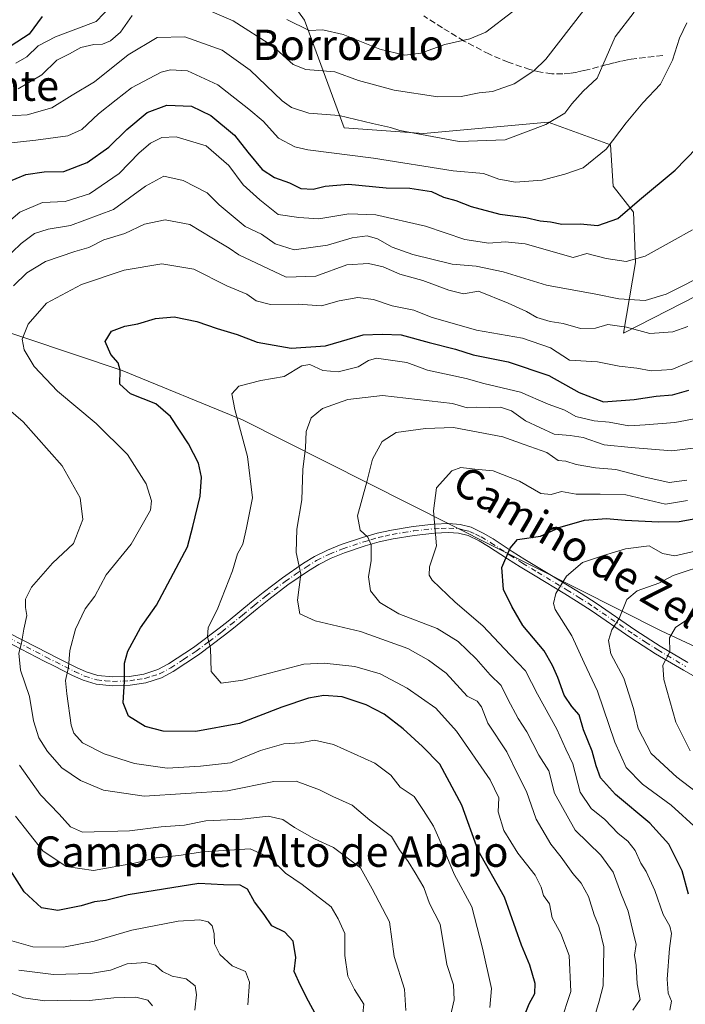
# Model space of a CAD drawing. Units: metres. Extents: x 644729 to 648184, y 4741520 to 4743905.
# Drawn here: x 645776 to 645951, y 4741878 to 4742137 of the extents above; entities that cross this region are included whole.
import ezdxf
from ezdxf.enums import TextEntityAlignment as Align

# ---------------------------------------------------------------- set-up
doc = ezdxf.new("R2010")
doc.units = ezdxf.units.M
doc.header["$MEASUREMENT"] = 0
doc.linetypes.add('DGN Style 3', pattern=[2.307223, 1.648017, -0.659207])
doc.linetypes.add('DGN Style 4', pattern=[2.638475, 1.318413, -0.659207, 0.001648, -0.659207])
for name, color, linetype, lineweight in [('Arbolado forestal CxS', 92, 'Continuous', 0), ('Camino Cxs', 7, 'Continuous', 0), ('Camino eje', 30, 'DGN Style 4', 13), ('Curva de nivel maestra', 30, 'Continuous', 30), ('Curva de nivel normal', 30, 'Continuous', 0), ('Pastizal CxS', 92, 'Continuous', 0), ('Senda', 7, 'DGN Style 3', 0), ('Texto cartográfico', 7, 'Continuous', 0)]:
    doc.layers.add(name, color=color, linetype=linetype, lineweight=lineweight)
doc.styles.add('Style-Arial', font='txt')

# ---------------------------------------------------------------- blocks, each defined once
blk = doc.blocks.new('*U9')
at = {"layer": 'Arbolado forestal CxS', "color": 92, "linetype": 'Continuous', "lineweight": 0}
blk.add_polyline3d([(645737.5621, 4741868.7275, 690.0123), (645728.6205, 4741886.6203, 689.6876), (645722.6591, 4741908.9861, 692.2471), (645699.8169, 4741925.0161, 689.5895), (645709.2469, 4741932.5457, 693.9345), (645727.1311, 4741948.9475, 708.2316), (645737.5645, 4741968.3309, 722.4702), (645743.5269, 4741987.7145, 728.2988), (645722.6615, 4742001.1347, 718.9362), (645721.1719, 4742013.0625, 720.8457), (645736.0761, 4742024.9911, 728.7365), (645755.4513, 4742038.4107, 737.3186), (645745.0189, 4742057.4713, 737.5708), (645764.2587, 4742057.4711, 740.7147), (645802.7807, 4742044.5449, 749.2714), (645834.4781, 4742031.5247, 754.4073), (645944.6935, 4741976.0033, 787.6882), (645969.9191, 4741964.2421, 796.8519)], dxfattribs=at)
blk = doc.blocks.new('*U13')
at = {"layer": 'Arbolado forestal CxS', "color": 92, "linetype": 'Continuous', "lineweight": 0}
blk.add_polyline3d([(645969.9191, 4741964.2421, 796.8519), (645944.6935, 4741976.0033, 787.6882), (645834.4781, 4742031.5247, 754.4073), (645802.7807, 4742044.5449, 749.2714), (645764.2587, 4742057.4711, 740.7147), (645745.0189, 4742057.4713, 737.5708), (645721.0459, 4742057.4717, 733.332), (645651.6699, 4742062.2255, 710.3514), (645572.9201, 4742077.6993, 672.0707), (645590.6645, 4742096.1529, 668.5514), (645601.1327, 4742111.5265, 665.2073), (645617.3379, 4742119.0941, 664.2698), (645665.4319, 4742136.4383, 667.419), (645699.2317, 4742150.4107, 668.3253), (645703.0277, 4742151.2365, 668.7472), (645734.5375, 4742158.0871, 669.5747), (645766.8557, 4742177.7223, 669.2163), (645816.7799, 4742202.4643, 671.4912), (645843.9271, 4742224.4465, 671.2078), (645866.0179, 4742228.9833, 671.6356), (645908.2619, 4742237.6575, 676.2556), (645933.9757, 4742246.8799, 678.0857), (645980.4431, 4742279.1159, 678.8037)], dxfattribs=at)
blk.add_polyline3d([(646033.3711, 4742115.1601, 749.1934), (646041.2145, 4742126.1457, 753.2607), (646039.6457, 4742141.8385, 755.4055), (645952.7679, 4742185.9589, 724.5134), (645913.6047, 4742196.5621, 703.2782), (645897.6629, 4742199.9943, 694.4816), (645880.9291, 4742203.5975, 685.9188), (645873.7443, 4742192.0311, 685.5391), (645867.2337, 4742181.5499, 687.1518), (645849.3487, 4742168.1315, 689.435), (645843.3861, 4742147.2569, 699.7578), (645850.8377, 4742136.8189, 703.5738), (645861.2699, 4742108.4883, 715.6911), (645882.1357, 4742106.9971, 714.0967), (645914.9243, 4742109.9795, 713.6208), (645931.3181, 4742104.0145, 718.3679), (645932.0747, 4742093.0635, 721.5397), (645937.4115, 4742086.2747, 724.1718), (645937.9071, 4742072.9519, 729.2505), (645934.7847, 4742054.4101, 739.4645), (645996.5309, 4742085.9489, 739.2397), (646013.5933, 4742105.6473, 742.1227)], close=True, dxfattribs=at)

msp = doc.modelspace()

# ---------------------------------------------------------------- linework, layer by layer
at = {"layer": 'Arbolado forestal CxS', "color": 92, "linetype": 'Continuous', "lineweight": 0}
for points in [[(645934.7847, 4742054.4101, 739.4645), (645996.5309, 4742085.9489, 739.2397), (646013.5933, 4742105.6473, 742.1227), (646033.3711, 4742115.1601, 749.1934), (646041.2145, 4742126.1457, 753.2607), (646039.6457, 4742141.8385, 755.4055), (645952.7679, 4742185.9589, 724.5134), (645913.6047, 4742196.5621, 703.2782), (645897.6629, 4742199.9943, 694.4816), (645880.9291, 4742203.5975, 685.9188), (645873.7443, 4742192.0311, 685.5391), (645867.2337, 4742181.5499, 687.1518), (645849.3487, 4742168.1315, 689.435), (645843.3861, 4742147.2569, 699.7578), (645850.8377, 4742136.8189, 703.5738), (645861.2699, 4742108.4883, 715.6911), (645882.1357, 4742106.9971, 714.0967), (645914.9243, 4742109.9795, 713.6208), (645931.3181, 4742104.0145, 718.3679), (645932.0747, 4742093.0635, 721.5397), (645937.4115, 4742086.2747, 724.1718), (645937.9071, 4742072.9519, 729.2505), (645934.7847, 4742054.4101, 739.4645)], [(645745.0189, 4742057.4713, 737.5708), (645764.2587, 4742057.4711, 740.7147), (645802.7807, 4742044.5449, 749.2714), (645834.4781, 4742031.5247, 754.4073), (645944.6935, 4741976.0033, 787.6882), (645969.9191, 4741964.2421, 796.8519), (645989.8295, 4741958.6349, 803.1484), (646036.8421, 4741959.1265, 811.7705), (646113.9897, 4741969.6403, 827.3847), (646137.3305, 4741974.3269, 832.6762), (646148.3527, 4741985.5405, 835.697), (646176.2399, 4742007.8979, 842.5966), (646259.0669, 4741999.2189, 863.9926)], [(645745.0189, 4742057.4713, 737.5708), (645764.2587, 4742057.4711, 740.7147), (645802.7807, 4742044.5449, 749.2714), (645834.4781, 4742031.5247, 754.4073), (645944.6935, 4741976.0033, 787.6882), (645969.9191, 4741964.2421, 796.8519), (645989.8295, 4741958.6349, 803.1484), (646036.8421, 4741959.1265, 811.7705), (646113.9897, 4741969.6403, 827.3847), (646137.3305, 4741974.3269, 832.6762), (646148.3527, 4741985.5405, 835.697), (646176.2399, 4742007.8979, 842.5966), (646259.0669, 4741999.2189, 863.9926)]]:
    msp.add_polyline3d(points, dxfattribs=at)
at = {"layer": 'Camino Cxs', "color": 7, "linetype": 'Continuous', "lineweight": 0}
for points in [[(645958.9301, 4741960.9101, 795.0808), (645950.6001, 4741965.5801, 792.0225), (645943.2001, 4741969.9601, 789.8643), (645936.7501, 4741974.1101, 788.1169), (645926.3101, 4741981.3201, 783.378), (645922.4301, 4741983.8001, 781.9033), (645919.3101, 4741985.7301, 780.9491), (645911.5301, 4741990.4401, 778.3148), (645907.5901, 4741992.8201, 777.0717), (645904.2301, 4741994.9401, 775.8137), (645899.2701, 4741998.1901, 774.2555), (645896.7501, 4741999.6801, 773.5714), (645893.8701, 4742001.0701, 772.6006), (645891.3801, 4742001.6901, 771.852), (645888.7501, 4742001.8901, 771.0762), (645885.0201, 4742001.7201, 770.0368), (645879.6901, 4742001.1301, 768.8706), (645874.1201, 4742000.2301, 767.3772), (645870.4801, 4741999.4001, 766.093), (645866.7801, 4741998.3301, 764.765), (645861.2901, 4741996.5001, 764.0094), (645857.8201, 4741995.1101, 764.1375), (645854.5601, 4741993.4901, 764.7446), (645851.8401, 4741991.8101, 765.1302), (645846.4201, 4741988.0601, 765.2683), (645841.4001, 4741984.2401, 762.1049), (645838.3301, 4741981.7701, 760.7237), (645832.1301, 4741976.7101, 759.5423), (645829.7701, 4741974.8101, 758.6823), (645822.9401, 4741969.6601, 755.0327), (645816.1901, 4741965.2401, 753.1808), (645813.1301, 4741963.6101, 752.5412), (645809.0601, 4741962.2901, 751.4908), (645804.9401, 4741961.6701, 750.4424), (645800.2301, 4741961.5001, 749.2631), (645795.9201, 4741961.8901, 748.0521), (645792.5001, 4741962.9601, 746.935), (645789.7501, 4741964.2301, 745.8437), (645784.7701, 4741966.7301, 743.8404), (645782.2401, 4741968.0301, 742.869), (645772.1901, 4741973.2201, 738.9852)], [(645958.9301, 4741960.9101, 795.0808), (645950.6001, 4741965.5801, 792.0225), (645943.2001, 4741969.9601, 789.8643), (645936.7501, 4741974.1101, 788.1169), (645926.3101, 4741981.3201, 783.378), (645922.4301, 4741983.8001, 781.9033), (645919.3101, 4741985.7301, 780.9491), (645911.5301, 4741990.4401, 778.3148), (645907.5901, 4741992.8201, 777.0717), (645904.2301, 4741994.9401, 775.8137), (645899.2701, 4741998.1901, 774.2555), (645896.7501, 4741999.6801, 773.5714), (645893.8701, 4742001.0701, 772.6006), (645891.3801, 4742001.6901, 771.852), (645888.7501, 4742001.8901, 771.0762), (645885.0201, 4742001.7201, 770.0368), (645879.6901, 4742001.1301, 768.8706), (645874.1201, 4742000.2301, 767.3772), (645870.4801, 4741999.4001, 766.093), (645866.7801, 4741998.3301, 764.765), (645861.2901, 4741996.5001, 764.0094), (645857.8201, 4741995.1101, 764.1375), (645854.5601, 4741993.4901, 764.7446), (645851.8401, 4741991.8101, 765.1302), (645846.4201, 4741988.0601, 765.2683), (645841.4001, 4741984.2401, 762.1049), (645838.3301, 4741981.7701, 760.7237), (645832.1301, 4741976.7101, 759.5423), (645829.7701, 4741974.8101, 758.6823), (645822.9401, 4741969.6601, 755.0327), (645816.1901, 4741965.2401, 753.1808), (645813.1301, 4741963.6101, 752.5412), (645809.0601, 4741962.2901, 751.4908), (645804.9401, 4741961.6701, 750.4424), (645800.2301, 4741961.5001, 749.2631), (645795.9201, 4741961.8901, 748.0521), (645792.5001, 4741962.9601, 746.935), (645789.7501, 4741964.2301, 745.8437), (645784.7701, 4741966.7301, 743.8404), (645782.2401, 4741968.0301, 742.869), (645772.1901, 4741973.2201, 738.9852)], [(645773.2401, 4741975.3001, 739.3444), (645783.3101, 4741970.1001, 743.215), (645785.8201, 4741968.8101, 744.1681), (645790.7601, 4741966.3301, 746.0246), (645793.3401, 4741965.1401, 747.0567), (645796.3701, 4741964.1901, 748.1122), (645800.3001, 4741963.8301, 749.2257), (645804.7201, 4741963.9901, 750.4016), (645808.5201, 4741964.5701, 751.4037), (645812.2101, 4741965.7601, 752.29), (645815.0101, 4741967.2501, 752.7881), (645821.6001, 4741971.5701, 755.0063), (645828.3401, 4741976.6401, 758.7067), (645830.6701, 4741978.5201, 759.6384), (645836.8601, 4741983.5801, 760.47), (645839.9601, 4741986.0701, 761.8677), (645845.0501, 4741989.9401, 763.9506), (645850.5601, 4741993.7601, 764.1121), (645853.4301, 4741995.5301, 763.9503), (645856.8701, 4741997.2401, 762.9123), (645860.4901, 4741998.6901, 763.4076), (645866.0801, 4742000.5501, 764.8756), (645869.9001, 4742001.6601, 765.952), (645873.6801, 4742002.5101, 766.857), (645879.3801, 4742003.4401, 768.378), (645884.8401, 4742004.0401, 770.1784), (645888.7801, 4742004.2301, 771.6158), (645891.7501, 4742004.0001, 772.3661), (645894.6601, 4742003.2701, 772.9062), (645897.8501, 4742001.7401, 773.5317), (645900.5001, 4742000.1701, 774.172), (645905.4901, 4741996.9001, 775.528), (645908.8201, 4741994.8001, 777.0284), (645912.7401, 4741992.4301, 778.3182), (645920.5201, 4741987.7201, 781.3439), (645923.6701, 4741985.7701, 782.6151), (645927.6001, 4741983.2601, 783.9475), (645938.0401, 4741976.0501, 788.0541), (645944.4201, 4741971.9401, 790.4546), (645951.7601, 4741967.6001, 792.1293)], [(645773.2401, 4741975.3001, 739.3444), (645783.3101, 4741970.1001, 743.215), (645785.8201, 4741968.8101, 744.1681), (645790.7601, 4741966.3301, 746.0246), (645793.3401, 4741965.1401, 747.0567), (645796.3701, 4741964.1901, 748.1122), (645800.3001, 4741963.8301, 749.2257), (645804.7201, 4741963.9901, 750.4016), (645808.5201, 4741964.5701, 751.4037), (645812.2101, 4741965.7601, 752.29), (645815.0101, 4741967.2501, 752.7881), (645821.6001, 4741971.5701, 755.0063), (645828.3401, 4741976.6401, 758.7067), (645830.6701, 4741978.5201, 759.6384), (645836.8601, 4741983.5801, 760.47), (645839.9601, 4741986.0701, 761.8677), (645845.0501, 4741989.9401, 763.9506), (645850.5601, 4741993.7601, 764.1121), (645853.4301, 4741995.5301, 763.9503), (645856.8701, 4741997.2401, 762.9123), (645860.4901, 4741998.6901, 763.4076), (645866.0801, 4742000.5501, 764.8756), (645869.9001, 4742001.6601, 765.952), (645873.6801, 4742002.5101, 766.857), (645879.3801, 4742003.4401, 768.378), (645884.8401, 4742004.0401, 770.1784), (645888.7801, 4742004.2301, 771.6158), (645891.7501, 4742004.0001, 772.3661), (645894.6601, 4742003.2701, 772.9062), (645897.8501, 4742001.7401, 773.5317), (645900.5001, 4742000.1701, 774.172), (645905.4901, 4741996.9001, 775.528), (645908.8201, 4741994.8001, 777.0284), (645912.7401, 4741992.4301, 778.3182), (645920.5201, 4741987.7201, 781.3439), (645923.6701, 4741985.7701, 782.6151), (645927.6001, 4741983.2601, 783.9475), (645938.0401, 4741976.0501, 788.0541), (645944.4201, 4741971.9401, 790.4546), (645951.7601, 4741967.6001, 792.1293)]]:
    msp.add_polyline3d(points, dxfattribs=at)
at = {"layer": 'Camino eje', "color": 30, "linetype": 'DGN Style 4', "lineweight": 13}
msp.add_polyline3d([(645772.7151, 4741974.2601, 739.1256), (645782.7751, 4741969.0651, 743.0278), (645785.2951, 4741967.7701, 743.9346), (645790.2551, 4741965.2801, 745.9305), (645792.9201, 4741964.0501, 746.9893), (645796.1451, 4741963.0401, 748.0654), (645798.3001, 4741962.8451, 748.694), (645800.2651, 4741962.6651, 749.1953), (645804.8301, 4741962.8301, 750.3911), (645806.7301, 4741963.1201, 750.9055), (645808.7901, 4741963.4301, 751.4451), (645810.6351, 4741964.0251, 751.9138), (645812.6701, 4741964.6851, 752.408), (645815.6001, 4741966.2451, 752.9714), (645818.9751, 4741968.4551, 753.7684), (645822.2701, 4741970.6151, 755.0223), (645825.6851, 4741973.1901, 756.6065), (645829.0551, 4741975.7251, 758.6312), (645831.4001, 4741977.6151, 759.4464), (645834.5001, 4741980.1451, 760.7943), (645837.5951, 4741982.6751, 759.9457), (645840.6801, 4741985.1551, 761.907), (645845.7351, 4741989.0001, 764.5013), (645848.4451, 4741990.8751, 764.8057), (645851.2001, 4741992.7851, 764.4779), (645853.9951, 4741994.5101, 764.3145), (645857.3451, 4741996.1751, 763.454), (645860.8901, 4741997.5951, 763.2417), (645866.4301, 4741999.4401, 764.8155), (645868.2801, 4741999.9751, 765.3951), (645870.1901, 4742000.5301, 766.0101), (645872.0101, 4742000.9451, 766.5273), (645873.9001, 4742001.3701, 767.0986), (645876.7501, 4742001.8351, 767.8811), (645879.5351, 4742002.2851, 768.4287), (645882.2001, 4742002.5801, 769.0338), (645884.9301, 4742002.8801, 769.9347), (645886.7951, 4742002.9651, 770.5677), (645888.7651, 4742003.0601, 771.1976), (645891.5651, 4742002.8451, 771.9314), (645892.8101, 4742002.5351, 772.1803), (645894.2651, 4742002.1701, 772.5772), (645895.8601, 4742001.4051, 773.0897), (645897.3001, 4742000.7101, 773.5741), (645899.8851, 4741999.1801, 774.2096), (645904.8601, 4741995.9201, 775.6723), (645908.2051, 4741993.8101, 776.9977), (645912.1351, 4741991.4351, 778.2607), (645919.9151, 4741986.7251, 781.0963), (645923.0501, 4741984.7851, 782.2064), (645926.9551, 4741982.2901, 783.4557), (645937.3951, 4741975.0801, 787.9456), (645940.5851, 4741973.0251, 789.0338), (645943.8101, 4741970.9501, 790.1138), (645951.1801, 4741966.5901, 792.0534)], dxfattribs=at)
at = {"layer": 'Curva de nivel maestra', "color": 30, "linetype": 'Continuous', "lineweight": 30, "flags": 128}
for points, elevation in [([(645781.73, 4742137.8201), (645778.29, 4742133.1201), (645773.62, 4742130.0201)], 700), ([(645772.37, 4742094.0601), (645777.42, 4742096.2001), (645782.29, 4742096.8401), (645787.41, 4742096.9801), (645793.57, 4742099.3701), (645799.33, 4742103.3801), (645803.99, 4742107.9901), (645809.38, 4742112.5001), (645814.55, 4742114.4401), (645821.03, 4742114.1501), (645826.18, 4742111.7101), (645832.38, 4742106.5101), (645835.9, 4742102.0201), (645839.7, 4742097.4801), (645842.92, 4742095.3701), (645846.87, 4742093.9401), (645849.86, 4742092.4601), (645853.09, 4742092.2701), (645856.2, 4742093.1101), (645862.39, 4742093.5801), (645872.33, 4742092.6301), (645878.51, 4742092.5901), (645884.25, 4742091.7001), (645887.42, 4742090.2001), (645890.6, 4742089.2901), (645894.65, 4742087.7501), (645902.26, 4742085.7201), (645909.03, 4742084.8701), (645912.87, 4742084.0001), (645915.6, 4742083.7401), (645918.54, 4742083.0901), (645923.38, 4742083.1601), (645927.99, 4742082.7601), (645933.33, 4742084.5801), (645938.99, 4742089.5401), (645948.41, 4742097.2701), (645954.12, 4742103.1901)], 725), ([(645907.89, 4741872.7301), (645909.92, 4741877.7701), (645911.44, 4741880.4401), (645911.56, 4741883.1101), (645910.1, 4741887.8801), (645907.95, 4741893.2201), (645903.48, 4741905.8401), (645896.49, 4741918.1601), (645892.24, 4741930.0201), (645886.45, 4741940.8901), (645881.87, 4741945.4801), (645876.77, 4741950.1701), (645871.77, 4741954.0401), (645867.06, 4741956.5101), (645860.68, 4741958.5601), (645855.88, 4741958.9401), (645851.87, 4741958.2101), (645844.8, 4741955.8801), (645833.66, 4741951.6001), (645822.16, 4741949.4401), (645813.58, 4741949.5401), (645808.83, 4741950.7801), (645804.43, 4741953.4701), (645803.08, 4741957.0201), (645803.44, 4741962.6801), (645803.38, 4741967.4301), (645804.26, 4741970.6501), (645807.66, 4741976.8001), (645811.85, 4741982.7001), (645820.04, 4741998.1101), (645821.41, 4742003.4401), (645823.31, 4742011.4701), (645823.72, 4742016.4901), (645822.91, 4742020.1601), (645820.24, 4742025.2401), (645815.54, 4742032.4501), (645811.65, 4742035.7601), (645804.99, 4742038.4401), (645802.15, 4742040.9301), (645802.27, 4742044.6501), (645801.77, 4742046.5801), (645799.82, 4742048.7701), (645798.32, 4742052.1901), (645799.99, 4742054.8901), (645803.48, 4742056.2601), (645806.95, 4742056.8001), (645811.57, 4742058.2401), (645816.53, 4742058.6601), (645822.5, 4742057.4401), (645827.8, 4742055.5801), (645833.04, 4742053.9901), (645838.3, 4742052.0101), (645847.25, 4742050.4301), (645856.33, 4742051.0401), (645866.22, 4742053.9301), (645871.23, 4742054.0801), (645876.28, 4742053.9501), (645883.63, 4742051.9501), (645890.54, 4742050.2001), (645895.25, 4742048.7001), (645904.43, 4742046.8701), (645915.14, 4742043.2601), (645923.15, 4742038.7201), (645929.54, 4742036.3201), (645937.55, 4742036.8801), (645943.39, 4742037.7601), (645947.66, 4742038.1701), (645951.99, 4742039.3801)], 750), ([(645951.92, 4741906.6101), (645950.24, 4741912.7301), (645946.74, 4741919.7701), (645941.76, 4741925.3501), (645932.7, 4741932.8901), (645928.77, 4741937.2301), (645927.62, 4741940.4601), (645926.52, 4741944.2901), (645924.28, 4741949.9401), (645923.1, 4741953.8501), (645921.17, 4741956.0401), (645919.2, 4741958.9901), (645917.52, 4741963.7201), (645916.05, 4741966.8301), (645913.94, 4741970.7201), (645908.28, 4741977.4001), (645905.42, 4741982.3701), (645903.16, 4741986.8401), (645902.74, 4741992.6601), (645904.92, 4741997.7101), (645906.9, 4742000.0601), (645912.92, 4742000.8901), (645918.14, 4742003.2801), (645924.51, 4742005.1301), (645930.31, 4742005.5301), (645935.2, 4742005.1001), (645943.99, 4742004.7201), (645949.44, 4742004.7401), (645958.76, 4742006.4301)], 775), ([(645853.61, 4741875.2301), (645851.82, 4741878.4301), (645849.72, 4741882.5401), (645848.11, 4741886.2201), (645848.49, 4741889.9401), (645847.8, 4741894.2501), (645845.63, 4741896.6501), (645842.2, 4741898.2601), (645840.19, 4741901.2401), (645837.67, 4741904.6001), (645835.82, 4741907.9801), (645833.86, 4741909.0301), (645829.46, 4741909.0701), (645822.99, 4741909.4001), (645813.66, 4741907.9101), (645804.36, 4741906.4301), (645798.45, 4741904.9801), (645795.55, 4741904.5801), (645792.03, 4741903.5401), (645785.89, 4741902.3601), (645781.58, 4741902.9801), (645776.99, 4741907.2101), (645770.57, 4741917.1501)], 725)]:
    msp.add_lwpolyline(points, dxfattribs=dict(at, elevation=elevation))
at = {"layer": 'Curva de nivel normal', "color": 30, "linetype": 'Continuous', "lineweight": 0, "flags": 128}
for points, elevation in [([(645774.84, 4742125.4701), (645777.73, 4742127.1601), (645780.69, 4742130.0801), (645785.25, 4742132.4201), (645795.93, 4742136.5001), (645801.99, 4742142.8601)], 705), ([(645821.99, 4742140.9601), (645831.99, 4742136.6801), (645842.44, 4742129.9401), (645847.78, 4742125.1701), (645851.11, 4742123.8501), (645858.75, 4742123.1701), (645865.03, 4742120.9701), (645874.4, 4742118.3901), (645885.93, 4742116.6601), (645892.01, 4742116.6901), (645896.76, 4742117.7201), (645900.26, 4742118.0501), (645905.99, 4742120.0401), (645911.2, 4742123.4801), (645914.33, 4742126.5601), (645924.33, 4742139.4701)], 710), ([(645771.66, 4742111.5701), (645777.82, 4742111.9001), (645784.28, 4742113.7501), (645789.64, 4742117.0901), (645795.5, 4742120.5801), (645804.36, 4742127.6901), (645812.01, 4742132.2601), (645819.31, 4742132.4201), (645829.16, 4742128.9401), (645836.54, 4742123.6601), (645844.89, 4742115.5601), (645847.36, 4742113.8201), (645851.94, 4742112.2801), (645859.91, 4742111.6901), (645868.67, 4742109.5701), (645873.47, 4742108.5501), (645875.86, 4742107.7201), (645891.49, 4742104.8401), (645903.66, 4742105.2601), (645914.37, 4742109.3601), (645919.34, 4742112.3401), (645921.18, 4742114.7701), (645924.15, 4742118.0801), (645927.83, 4742121.5001), (645932.55, 4742132.4401), (645937.56, 4742138.9201)], 715), ([(645775.4, 4742118.6901), (645781.63, 4742122.4401), (645785.63, 4742126.2401), (645788.91, 4742127.9801), (645791.89, 4742129.6101), (645795.33, 4742130.4201), (645797.66, 4742130.5201), (645799.76, 4742131.4001), (645802.37, 4742133.6901), (645805.42, 4742138.0501)], 710), ([(645846.13, 4742136.9601), (645852.03, 4742134.1001), (645855.67, 4742134.2601), (645861, 4742133.0401), (645870.66, 4742129.1601), (645877.18, 4742127.6401), (645881.42, 4742128.1001), (645887.76, 4742130.4401), (645894.29, 4742131.8601), (645898.57, 4742133.6301), (645905.66, 4742139.0901)], 705), ([(645771.99, 4742104.3601), (645780.04, 4742105.2401), (645788.53, 4742106.3601), (645792.18, 4742108.0301), (645796.55, 4742112.1901), (645801.19, 4742115.8401), (645805.24, 4742118.9701), (645813.06, 4742123.1101), (645815.49, 4742123.7501), (645819.99, 4742123.5001), (645827.95, 4742119.8201), (645836.16, 4742113.4001), (645839.95, 4742110.2101), (645844, 4742105.7401), (645848.28, 4742103.4801), (645851.68, 4742102.7001), (645868.96, 4742100.5001), (645889.9, 4742097.1201), (645897.96, 4742096.4101), (645901.96, 4742094.9801), (645906.38, 4742094.1101), (645913.33, 4742094.6901), (645919.33, 4742096.2901), (645924.14, 4742097.9301), (645930.23, 4742102.8801), (645935.47, 4742109.8201), (645939.85, 4742115.0401), (645944.49, 4742119.9901), (645947.69, 4742126.3001), (645949.49, 4742132.0701), (645951.46, 4742136.1401)], 720), ([(645952.92, 4742081.5801), (645947.58, 4742078.5801), (645940.47, 4742074.6601), (645935.48, 4742073.2801), (645930.18, 4742074.0701), (645925.09, 4742075.3201), (645921.53, 4742074.3101), (645908.91, 4742077.9201), (645903.64, 4742078.4001), (645899.34, 4742078.1201), (645893.03, 4742079.0901), (645882.67, 4742082.5601), (645869.61, 4742085.5801), (645862.47, 4742085.7901), (645854.61, 4742084.5101), (645849.33, 4742084.8301), (645843.89, 4742085.6201), (645839.04, 4742089.5301), (645834.64, 4742093.4901), (645830.84, 4742098.5401), (645824.94, 4742103.7001), (645817.01, 4742106.1001), (645813.21, 4742105.9201), (645810.23, 4742104.4101), (645807.25, 4742101.8601), (645802.05, 4742096.4401), (645794.21, 4742091.0601), (645787.81, 4742089.0301), (645781.87, 4742088.8201), (645775.9, 4742086.2601), (645767.95, 4742079.5801)], 730), ([(645771.46, 4742073.4101), (645776.21, 4742077.9601), (645779.71, 4742080.6501), (645783.29, 4742081.7501), (645789.2, 4742082.7501), (645800.5, 4742086.9501), (645808.95, 4742093.0801), (645813.76, 4742095.7401), (645818.83, 4742094.6001), (645825.21, 4742091.3201), (645828.33, 4742088.2001), (645835.19, 4742082.4601), (645839.46, 4742080.4201), (645843.1, 4742077.8801), (645848.09, 4742076.3601), (645856.88, 4742077.5401), (645863.33, 4742079.4901), (645867.33, 4742080.0301), (645870.04, 4742079.2101), (645873.86, 4742077.0001), (645879.29, 4742075.0901), (645889.65, 4742072.5901), (645896, 4742072.0501), (645903.07, 4742070.5001), (645914.52, 4742066.9801), (645927.5, 4742064.6601), (645933.59, 4742063.4301), (645940.48, 4742062.9601), (645945.99, 4742064.6201), (645957.66, 4742070.5501)], 735), ([(645951.76, 4742056.1301), (645947.75, 4742054.6901), (645941.72, 4742054.3301), (645935.58, 4742055.9201), (645930.69, 4742056.6401), (645927.43, 4742055.6901), (645923.47, 4742055.6501), (645918.89, 4742056.9601), (645915.47, 4742057.4701), (645911.99, 4742058.5101), (645909.22, 4742060.0601), (645904.44, 4742062.2401), (645896.65, 4742065.4301), (645892.66, 4742064.7501), (645888.76, 4742065.6801), (645881.99, 4742068.2101), (645875.93, 4742069.9201), (645871.48, 4742071.8101), (645867.66, 4742072.7701), (645861.94, 4742072.4201), (645853.79, 4742069.3501), (645845.96, 4742069.1101), (645833.55, 4742075.0001), (645830.98, 4742076.7601), (645826.41, 4742079.5201), (645820.59, 4742083.0401), (645814.14, 4742084.2501), (645808.7, 4742083.1301), (645803.5, 4742080.6701), (645797.99, 4742078.9601), (645793.99, 4742076.9101), (645790.33, 4742075.9101), (645782.66, 4742073.2701), (645777.7, 4742070.2801), (645774.16, 4742066.8801)], 740), ([(645899.61, 4741876.7701), (645900.01, 4741881.7601), (645897.63, 4741892.4101), (645894.86, 4741903.2701), (645890.19, 4741911.8601), (645887.8, 4741917.6301), (645884.8, 4741924.5201), (645882.16, 4741928.6701), (645879.65, 4741932.3601), (645875.98, 4741934.7601), (645873.54, 4741937.9801), (645869.34, 4741941.1201), (645858.48, 4741946.0801), (645853.45, 4741947.1401), (645849.68, 4741946.4401), (645845.39, 4741946.2201), (645839.26, 4741944.4901), (645831.35, 4741941.2101), (645823.4, 4741940.3001), (645814.66, 4741939.7801), (645806.03, 4741941.0001), (645798.08, 4741943.5901), (645792.34, 4741946.5201), (645790.07, 4741949.0601), (645789.34, 4741951.0901), (645788.22, 4741959.3501), (645787.88, 4741962.8601), (645788.68, 4741966.4401), (645789.06, 4741970.7701), (645790.53, 4741976.4401), (645793.02, 4741981.7701), (645795.64, 4741985.1101), (645798.56, 4741990.7701), (645805.13, 4741998.7701), (645810.24, 4742007.7601), (645810.51, 4742010.2301), (645809.14, 4742014.7301), (645804.24, 4742022.4301), (645795.96, 4742030.6201), (645785.79, 4742039.0901), (645779.65, 4742045.6001), (645776.97, 4742050.0201), (645776.49, 4742052.7701), (645778.06, 4742056.7701), (645782.89, 4742062.2701), (645792.06, 4742067.2401), (645803.33, 4742070.9801), (645813.27, 4742072.6501), (645821.7, 4742071.2501), (645830.39, 4742066.8401), (645835.58, 4742064.6901), (645838.08, 4742062.8601), (645841.82, 4742061.9401), (645849.12, 4742062.0001), (645855.31, 4742061.6001), (645859.92, 4742062.8801), (645864.86, 4742063.7501), (645868.96, 4742063.2201), (645873.89, 4742061.6201), (645879.56, 4742060.4701), (645884.14, 4742058.6301), (645896.09, 4742055.1301), (645908.16, 4742053.1001), (645915.57, 4742050.4801), (645920.53, 4742047.3101), (645927.9, 4742046.8401), (645933.63, 4742045.6901), (645938.26, 4742045.2001), (645942.06, 4742044.4701), (645947.54, 4742044.8101), (645952.93, 4742047.1201)], 745), ([(645918.21, 4741872.7701), (645920.93, 4741880.9401), (645920.49, 4741890.4601), (645918.31, 4741896.2601), (645916.04, 4741900.3601), (645915.28, 4741904.0601), (645913.76, 4741906.2601), (645913.14, 4741908.4901), (645911.49, 4741911.6601), (645907, 4741917.4501), (645903.26, 4741923.4101), (645901.78, 4741928.3001), (645901.93, 4741932.0301), (645899.67, 4741936.7201), (645890.85, 4741949.5501), (645885.37, 4741955.6101), (645877.87, 4741960.8401), (645870.73, 4741964.6401), (645864.09, 4741966.6001), (645855.97, 4741967.4901), (645850.66, 4741967.1601), (645834.55, 4741963.0201), (645828.85, 4741962.2101), (645826.26, 4741965.2501), (645826.02, 4741971.4201), (645825.24, 4741974.4401), (645825.42, 4741976.7701), (645827.98, 4741981.9501), (645831.89, 4741991.8201), (645833.19, 4741996.2801), (645834.59, 4741998.7701), (645835.56, 4742003.1301), (645837.11, 4742010.9701), (645835.82, 4742021.9301), (645832.44, 4742034.2401), (645831.71, 4742038.4401), (645833.53, 4742040.3901), (645839.27, 4742041.8701), (645845.45, 4742042.9701), (645850.06, 4742045.7701), (645852.24, 4742046.1401), (645855.59, 4742044.5501), (645859.63, 4742044.2201), (645864.9, 4742045.5501), (645867.66, 4742047.1401), (645869.8, 4742047.8201), (645877.77, 4742046.6601), (645883.18, 4742044.6401), (645893.36, 4742042.4501), (645898, 4742041.1401), (645907.66, 4742038.8801), (645914.92, 4742035.6401), (645919.3, 4742034.1201), (645922.21, 4742032.4301), (645927.1, 4742031.2801), (645931.04, 4742030.9201), (645936.23, 4742029.9901), (645940.52, 4742030.2101), (645948.33, 4742030.8501), (645958.99, 4742032.8601)], 755), ([(645767.64, 4742038.8201), (645776.73, 4742031.0101), (645786.98, 4742019.4301), (645791.7, 4742010.9901), (645792.42, 4742005.3001), (645789.96, 4741998.9901), (645784.48, 4741993.7701), (645778.95, 4741987.4401), (645777.33, 4741984.3601), (645777.32, 4741982.1201), (645777.66, 4741980.0301), (645776.91, 4741976.4401), (645776.32, 4741972.7701), (645775.58, 4741970.0601), (645776.01, 4741965.6101), (645778.44, 4741958.6501), (645779.42, 4741952.3101), (645780.88, 4741947.8001), (645783.15, 4741944.1601), (645786.96, 4741939.8801), (645791.85, 4741936.5401), (645797.89, 4741933.9801), (645808.59, 4741932.4601), (645830.56, 4741933.8201), (645842.73, 4741936.2901), (645848.59, 4741936.3401), (645854.72, 4741934.0801), (645858.3, 4741932.3101), (645863.32, 4741930.1001), (645867.96, 4741926.0701), (645873.73, 4741921.8401), (645875.83, 4741918.2801), (645878.12, 4741915.2401), (645879.91, 4741912.2101), (645882.18, 4741908.3501), (645883.72, 4741904.1201), (645886.56, 4741898.6901), (645888.31, 4741888.1101), (645890.01, 4741882.7701), (645890.22, 4741878.7701), (645888.19, 4741869.9001)], 740), ([(645927.01, 4741873.7001), (645928.36, 4741878.4001), (645929.47, 4741882.4401), (645929.51, 4741886.8401), (645929.61, 4741892.7801), (645928.33, 4741898.2001), (645927.08, 4741901.2001), (645925.61, 4741906.0001), (645923.67, 4741909.5001), (645921.41, 4741912.0201), (645918.41, 4741916.3401), (645915.65, 4741919.7701), (645911.83, 4741926.3501), (645909.21, 4741933.6201), (645906.99, 4741938.1801), (645904.05, 4741944.0901), (645899.1, 4741951.6301), (645897.41, 4741955.9401), (645896.28, 4741957.4301), (645893.6, 4741958.7301), (645888.06, 4741964.8401), (645883.43, 4741968.2101), (645877.97, 4741971.3601), (645865.55, 4741975.7901), (645853.59, 4741978.5701), (645849.61, 4741980.4401), (645848.98, 4741984.0901), (645849.86, 4741990.8901), (645848.64, 4741996.6001), (645848.79, 4742002.7701), (645850.09, 4742010.5201), (645850.4, 4742018.4301), (645851.04, 4742024.1901), (645851.2, 4742028.4401), (645852.6, 4742032.1101), (645855.56, 4742034.5601), (645862.18, 4742036.9101), (645871.36, 4742037.9301), (645889.79, 4742035.8801), (645893.6, 4742034.7201), (645895.99, 4742034.8901), (645899.44, 4742034.7701), (645902.39, 4742034.8601), (645905.29, 4742033.9401), (645908.96, 4742031.2901), (645916.51, 4742027.7501), (645920.74, 4742027.4001), (645924.18, 4742026.9101), (645929.69, 4742024.9601), (645936.82, 4742024.2701), (645947.5, 4742023.3801), (645956.76, 4742024.5601)], 760), ([(645937.2, 4741876.1101), (645939.21, 4741878.8401), (645938.41, 4741883.0301), (645938.08, 4741887.8401), (645937.7, 4741890.5901), (645938.13, 4741893.3901), (645937.21, 4741896.9301), (645936.04, 4741902.1101), (645934.12, 4741906.8501), (645932.04, 4741912.4001), (645928.8, 4741916.8501), (645922.02, 4741923.4501), (645916.62, 4741933.2301), (645915.13, 4741939.0801), (645912.47, 4741943.2701), (645909.3, 4741949.3801), (645907.04, 4741952.8901), (645904.34, 4741957.9401), (645902.61, 4741961.6201), (645899.67, 4741964.4301), (645896, 4741968.5801), (645891.22, 4741973.2101), (645885.77, 4741976.5501), (645875.68, 4741980.4601), (645870.65, 4741983.4001), (645868.2, 4741986.5301), (645867.64, 4741990.2401), (645868.33, 4741994.5101), (645868.32, 4741998.6201), (645867.46, 4742000.6501), (645865.42, 4742002.5001), (645864.76, 4742006.2701), (645867.17, 4742015.2501), (645868.68, 4742021.1701), (645871.23, 4742025.8701), (645874.94, 4742028.2301), (645882.66, 4742029.2601), (645889.99, 4742029.5401), (645902.99, 4742027.0701), (645908.66, 4742025.0201), (645914.63, 4742022.9501), (645917.54, 4742020.8601), (645919.63, 4742020.6901), (645922.33, 4742019.8101), (645927.41, 4742018.9301), (645932.77, 4742018.4801), (645940.17, 4742016.5801), (645946.77, 4742015.0901), (645951.48, 4742015.6201)], 765), ([(645951.6, 4742010.3201), (645945.82, 4742009.3301), (645935.36, 4742011.8101), (645928.65, 4742011.9701), (645922.35, 4742011.9701), (645918.47, 4742012.6601), (645915.78, 4742011.8801), (645912.99, 4742012.1901), (645907.37, 4742015.3901), (645900.48, 4742018.1101), (645895.62, 4742018.5401), (645891.95, 4742018.9801), (645889.55, 4742018.1401), (645885.53, 4742013.6601), (645884.76, 4742007.5901), (645885.58, 4741998.3701), (645883.7, 4741992.8601), (645883.58, 4741990.6401), (645884.44, 4741989.3101), (645890.45, 4741983.4901), (645897.79, 4741977.2901), (645904.91, 4741969.6201), (645909.01, 4741965.4601), (645912.16, 4741959.2701), (645917.24, 4741950.0501), (645919.58, 4741944.8201), (645921.42, 4741940.9901), (645923.38, 4741933.5001), (645926.29, 4741929.1501), (645929.9, 4741926.2801), (645933.41, 4741922.6101), (645935.9, 4741920.5701), (645937.85, 4741918.1201), (645939.35, 4741914.7601), (645940.77, 4741912.5501), (645943.04, 4741907.5701), (645945.2, 4741901.3001), (645947.02, 4741898.2201), (645947.46, 4741896.2501), (645946.85, 4741892.3001), (645946.26, 4741884.2501), (645946.56, 4741880.5101), (645947.46, 4741878.4401), (645946.95, 4741876.0601)], 770), ([(645954.3, 4741923.7401), (645947.32, 4741930.1001), (645939.81, 4741935.5901), (645935.49, 4741940.0201), (645932.52, 4741946.6601), (645927.9, 4741960.1001), (645924.43, 4741967.5401), (645921.18, 4741974.6201), (645916.83, 4741981.6201), (645916.34, 4741983.2101), (645916.98, 4741985.7801), (645919.82, 4741990.3401), (645923.99, 4741993.9901), (645929.54, 4741995.7901), (645935.29, 4741997.6001), (645941.56, 4741998.3401), (645945.08, 4741996.3801), (645948.33, 4741995.7601), (645954.04, 4741997.0201)], 780), ([(645959.5, 4741929.2801), (645948.81, 4741937.4001), (645942.03, 4741943.7001), (645938.64, 4741950.2301), (645937.4, 4741955.5101), (645934.91, 4741963.5101), (645931.49, 4741969.8801), (645930.84, 4741973.4701), (645931.75, 4741976.2801), (645933.67, 4741979.2101), (645935.64, 4741984.1901), (645938.4, 4741986.5401), (645944.06, 4741988.5101), (645947.85, 4741990.5901), (645957.4, 4741993.6901)], 785), ([(645952.32, 4741944.3701), (645948.53, 4741951.8901), (645945.36, 4741963.1201), (645945.16, 4741966.9401), (645946.97, 4741970.4401), (645946.92, 4741974.1501), (645948.48, 4741976.8901), (645953.33, 4741980.1401)], 790), ([(645877.5, 4741875.9401), (645877.15, 4741881.6001), (645874.42, 4741890.2001), (645873.18, 4741899.3001), (645868.62, 4741908.0401), (645865.53, 4741913.5301), (645858.42, 4741918.9501), (645853.46, 4741921.2201), (645848.21, 4741924.1801), (645845.07, 4741926.3101), (645841.2, 4741927.1801), (645834.36, 4741926.3401), (645824.81, 4741925.9401), (645819.24, 4741924.7801), (645813.08, 4741924.3501), (645804.71, 4741923.3401), (645792.39, 4741922.9901), (645789.22, 4741924.3301), (645786.25, 4741927.7001), (645781.31, 4741932.7601), (645775.78, 4741940.5601)], 735), ([(645774.68, 4741927.2001), (645781.9, 4741918.0201), (645788.07, 4741913.9401), (645795.25, 4741912.8601), (645806.02, 4741914.7801), (645811.72, 4741916.1601), (645817.74, 4741916.7801), (645824.01, 4741917.7601), (645836.52, 4741918.5701), (645841.62, 4741916.2801), (645845.84, 4741912.1601), (645850.2, 4741909.2001), (645857.83, 4741903.2801), (645859.67, 4741900.1201), (645861.38, 4741896.2601), (645861.42, 4741890.4901), (645862.21, 4741884.9801), (645863.98, 4741881.4901), (645866.38, 4741877.6301), (645865.89, 4741872.6901)], 730), ([(645835.87, 4741877.5001), (645836.29, 4741883.4401), (645835.27, 4741886.2401), (645831.77, 4741887.7201), (645828.48, 4741890.7301), (645827.07, 4741893.5801), (645827.06, 4741896.2901), (645826.46, 4741898.2601), (645825.46, 4741899.3201), (645823.25, 4741899.8901), (645817.5, 4741899.5401), (645805.38, 4741897.1601), (645795.46, 4741894.2401), (645787.36, 4741892.6501), (645779.24, 4741892.7201), (645773.75, 4741894.2901)], 720), ([(645821.95, 4741876.1101), (645822.4, 4741880.1101), (645822.03, 4741882.4801), (645819.63, 4741884.3401), (645815.99, 4741884.9901), (645813.46, 4741886.2501), (645811.61, 4741887.9401), (645809.02, 4741888.6201), (645804.1, 4741888.2501), (645799.69, 4741886.6201), (645794.45, 4741885.7501), (645784.75, 4741885.4201), (645775.57, 4741886.5801)], 715), ([(645810.79, 4741877.2401), (645809.58, 4741878.7001), (645806.36, 4741879.4701), (645800.58, 4741879.3401), (645794.24, 4741878.6001), (645789.26, 4741878.6801), (645782.4, 4741878.5101), (645776.86, 4741879.3101), (645768.16, 4741882.6001)], 710)]:
    msp.add_lwpolyline(points, dxfattribs=dict(at, elevation=elevation))
at = {"layer": 'Pastizal CxS', "color": 92, "linetype": 'Continuous', "lineweight": 0}
msp.add_polyline3d([(646033.3711, 4742115.1601, 749.1934), (646013.5933, 4742105.6473, 742.1227), (645996.5309, 4742085.9489, 739.2397), (645934.7847, 4742054.4101, 739.4645), (645937.9071, 4742072.9519, 729.2505), (645937.4115, 4742086.2747, 724.1718), (645932.0747, 4742093.0635, 721.5397), (645931.3181, 4742104.0145, 718.3679), (645914.9243, 4742109.9795, 713.6208), (645882.1357, 4742106.9971, 714.0967), (645861.2699, 4742108.4883, 715.6911), (645850.8377, 4742136.8189, 703.5738), (645843.3861, 4742147.2569, 699.7578), (645849.3487, 4742168.1315, 689.435), (645867.2337, 4742181.5499, 687.1518), (645873.7443, 4742192.0311, 685.5391), (645880.9291, 4742203.5975, 685.9188), (645897.6629, 4742199.9943, 694.4816), (645913.6047, 4742196.5621, 703.2782), (645952.7679, 4742185.9589, 724.5134), (646039.6457, 4742141.8385, 755.4055), (646041.2145, 4742126.1457, 753.2607)], close=True, dxfattribs=at)
msp.add_polyline3d([(645934.7847, 4742054.4101, 739.4645), (645996.5309, 4742085.9489, 739.2397), (646013.5933, 4742105.6473, 742.1227), (646033.3711, 4742115.1601, 749.1934), (646041.2145, 4742126.1457, 753.2607), (646039.6457, 4742141.8385, 755.4055), (645952.7679, 4742185.9589, 724.5134), (645913.6047, 4742196.5621, 703.2782), (645897.6629, 4742199.9943, 694.4816), (645880.9291, 4742203.5975, 685.9188), (645873.7443, 4742192.0311, 685.5391), (645867.2337, 4742181.5499, 687.1518), (645849.3487, 4742168.1315, 689.435), (645843.3861, 4742147.2569, 699.7578), (645850.8377, 4742136.8189, 703.5738), (645861.2699, 4742108.4883, 715.6911), (645882.1357, 4742106.9971, 714.0967), (645914.9243, 4742109.9795, 713.6208), (645931.3181, 4742104.0145, 718.3679), (645932.0747, 4742093.0635, 721.5397), (645937.4115, 4742086.2747, 724.1718), (645937.9071, 4742072.9519, 729.2505), (645934.7847, 4742054.4101, 739.4645)], dxfattribs=at)
at = {"layer": 'Senda', "color": 7, "linetype": 'DGN Style 3', "lineweight": 0}
msp.add_polyline3d([(645945.1401, 4742127.5301, 721.7243), (645936.8201, 4742126.5101, 720.2237), (645935.8701, 4742126.3601, 719.8419), (645934.0201, 4742126.0001, 719.0609), (645932.2201, 4742125.5701, 718.334), (645930.4501, 4742125.1201, 718.2319), (645924.3501, 4742123.5201, 718.1303), (645922.5901, 4742123.1401, 718.176), (645920.7901, 4742122.8501, 718.7336), (645918.8101, 4742122.6401, 719.4081), (645915.9601, 4742122.7101, 719.049), (645913.0601, 4742123.1201, 717.214), (645910.1501, 4742123.8101, 714.6469), (645904.4501, 4742125.7401, 712.1147), (645899.4801, 4742127.8501, 712.3842), (645892.8101, 4742131.3101, 712.1367), (645887.1001, 4742134.7901, 710.6019), (645882.1801, 4742137.9701, 711.0979)], dxfattribs=at)

# ---------------------------------------------------------------- block references
at = {"layer": 'Arbolado forestal CxS', "color": 92, "linetype": 'Continuous', "lineweight": 0}
for name in ['*U13', '*U9']:
    msp.add_blockref(name, (0, 0), dxfattribs=at)

# ---------------------------------------------------------------- texts
at = {"layer": 'Texto cartográfico', "color": 7, "linetype": 'Continuous', "lineweight": 0, "style": 'Style-Arial'}
for s, p in [('Borrozulo', (645862.3025, 4742130.3202)), ('Cerro de la Fuente', (645739.6797, 4742119.5702)), ('Campo del Alto de Abajo', (645842.1675, 4741917.8202))]:
    msp.add_text(s, height=8, dxfattribs=at).set_placement(p, align=Align.MIDDLE_CENTER)
msp.add_text('Camino de Zelaia', height=8, rotation=329.680872, dxfattribs=at).set_placement((645929.2144, 4741994.2542), align=Align.MIDDLE_CENTER)

doc.saveas('drawing.dxf')
